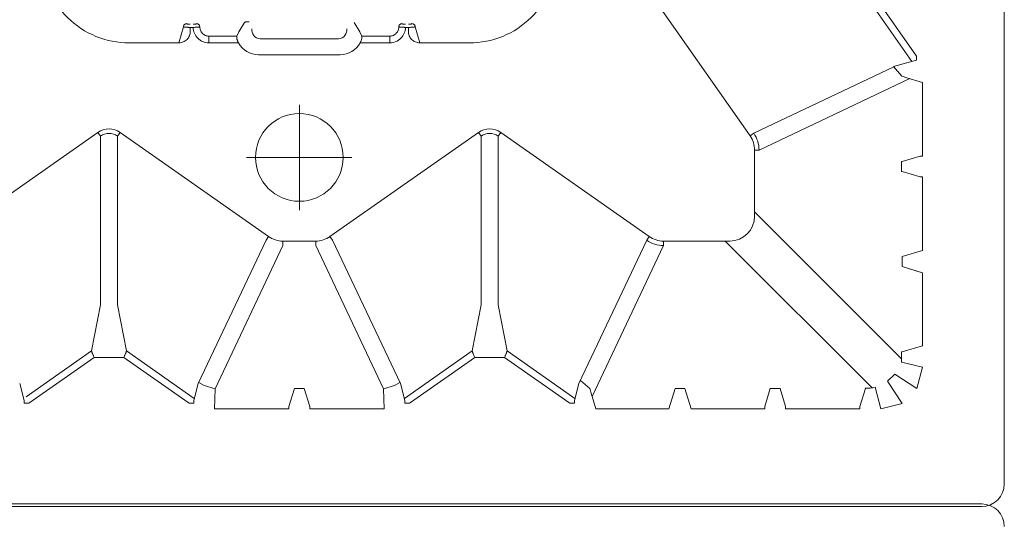
# Model space of a CAD drawing. Units: feet. Extents: x 0 to 10.5, y 0 to 8.
# Drawn here: x 3.6 to 4, y 3.9 to 4 of the extents above; entities that cross this region are included whole.
import ezdxf

# ---------------------------------------------------------------- set-up
doc = ezdxf.new("R2010")
doc.units = ezdxf.units.FT
doc.header["$MEASUREMENT"] = 0
doc.linetypes.add('CENTER', pattern=[2, 1.25, -0.25, 0.25, -0.25])
doc.layers.get('0').update_dxf_attribs({"lineweight": 9})
doc.layers.add('UGD - DETAIL 1', color=253, linetype='Continuous', lineweight=0)
doc.layers.add('UGD - DETAILS', color=7, linetype='Continuous', lineweight=5)

# ---------------------------------------------------------------- blocks, each defined once
blk = doc.blocks.new('sub_AQBX_top')
at = {"linetype": 'Continuous'}
for p, q in [((3.314, 37.533), (37.013, 37.533)), ((37.512, -36.966), (37.512, -5.9)), ((31.903, -29.287), (29.604, -26.009)), ((35.474, -27.645), (34.425, -26.15)), ((34.568, -26.094), (35.56, -27.508)), ((19.3, -27.236), (19.399, -26.88)), ((19.549, -26.983), (19.549, -26.894)), ((19.549, -26.894), (19.611, -26.894)), ((19.691, -26.812), (19.69, -26.813)), ((19.759, -26.882), (19.761, -26.881)), ((19.761, -26.882), (19.759, -26.882)), ((19.761, -26.882), (19.761, -26.881)), ((20.62, -26.996), (20.746, -26.785)), ((23.165, -26.785), (23.291, -26.996)), ((24.15, -26.881), (24.15, -26.882)), ((24.15, -26.881), (24.152, -26.882)), ((24.152, -26.882), (24.15, -26.882)), ((24.221, -26.813), (24.22, -26.812)), ((24.3, -26.894), (24.362, -26.894)), ((24.362, -26.894), (24.362, -26.983)), ((24.612, -27.236), (24.512, -26.88)), ((20.574, -27.088), (19.959, -27.088)), ((19.959, -27.088), (19.959, -27.236)), ((20.574, -27.088), (20.62, -26.996)), ((22.822, -27.146), (21.089, -27.146)), ((23.291, -26.996), (23.337, -27.088)), ((23.952, -27.088), (23.337, -27.088)), ((23.952, -27.236), (23.952, -27.088)), ((18.204, -27.236), (19.3, -27.236)), ((19.959, -27.236), (20.613, -27.236)), ((23.298, -27.236), (23.952, -27.236)), ((24.612, -27.236), (25.708, -27.236)), ((22.856, -27.499), (21.056, -27.499)), ((35.56, -27.508), (35.576, -27.533)), ((35.576, -27.533), (35.576, -27.618)), ((35.077, -27.765), (31.984, -29.23)), ((35.576, -27.618), (35.068, -27.754)), ((32.101, -29.601), (35.429, -28.025)), ((35.361, -28.005), (35.704, -28.107)), ((35.704, -28.107), (35.704, -29.733)), ((14.232, -31.51), (17.51, -29.212)), ((17.51, -29.212), (17.567, -29.293)), ((17.567, -33.013), (17.567, -29.293)), ((18.001, -29.212), (17.944, -29.293)), ((17.944, -29.293), (17.944, -33.013)), ((18.001, -29.212), (21.279, -31.51)), ((25.91, -29.212), (22.632, -31.51)), ((25.91, -29.212), (25.967, -29.293)), ((25.967, -29.293), (25.967, -33.013)), ((26.401, -29.212), (26.344, -29.293)), ((26.344, -33.013), (26.344, -29.293)), ((26.401, -29.212), (29.679, -31.51)), ((31.903, -29.287), (31.984, -29.23)), ((32.002, -31.062), (32.002, -29.601)), ((32.002, -29.601), (32.101, -29.601)), ((35.654, -29.734), (35.256, -29.853)), ((35.256, -29.853), (35.247, -29.853)), ((35.247, -29.853), (35.247, -30.074)), ((35.247, -30.074), (35.256, -30.073)), ((35.256, -30.073), (35.654, -30.193)), ((35.704, -31.819), (35.704, -30.194)), ((35.247, -34.207), (32.002, -30.962)), ((19.726, -34.75), (21.222, -31.592)), ((21.594, -31.709), (20.097, -34.869)), ((21.279, -31.51), (21.222, -31.592)), ((21.594, -31.61), (21.594, -31.709)), ((21.594, -31.61), (22.317, -31.61)), ((22.317, -31.61), (22.317, -31.709)), ((22.317, -31.709), (23.814, -34.869)), ((22.632, -31.51), (22.689, -31.592)), ((29.622, -31.592), (28.126, -34.75)), ((28.418, -35.037), (29.994, -31.709)), ((29.679, -31.51), (29.622, -31.592)), ((29.994, -31.61), (31.454, -31.61)), ((29.994, -31.61), (29.994, -31.709)), ((31.354, -31.61), (34.594, -34.849)), ((35.704, -31.819), (35.256, -31.953)), ((35.256, -32.173), (35.654, -32.293)), ((35.256, -32.173), (35.704, -32.307)), ((35.704, -32.307), (35.704, -33.919)), ((17.567, -33.013), (17.369, -34.032)), ((18.142, -34.032), (17.944, -33.013)), ((25.967, -33.013), (25.769, -34.032)), ((26.542, -34.032), (26.344, -33.013)), ((15.928, -35.043), (17.369, -34.032)), ((19.638, -35.081), (18.142, -34.032)), ((24.273, -35.081), (25.769, -34.032)), ((28.038, -35.081), (26.542, -34.032)), ((35.256, -34.053), (35.247, -34.053)), ((35.247, -34.053), (35.247, -34.283)), ((35.704, -33.919), (35.256, -34.053)), ((16.011, -35.168), (17.425, -34.176)), ((17.425, -34.176), (18.086, -34.176)), ((18.086, -34.176), (19.501, -35.168)), ((24.411, -35.168), (25.825, -34.176)), ((25.825, -34.176), (26.486, -34.176)), ((27.901, -35.168), (26.486, -34.176)), ((15.785, -34.75), (15.885, -35.125)), ((28.126, -34.75), (28.026, -35.125)), ((20.083, -35.312), (20.097, -34.869)), ((21.726, -35.262), (21.846, -34.863)), ((22.066, -34.863), (22.185, -35.262)), ((23.828, -35.312), (23.814, -34.869)), ((28.5, -35.312), (28.397, -34.969)), ((30.246, -34.863), (30.111, -35.312)), ((30.6, -35.312), (30.466, -34.863)), ((32.346, -34.863), (32.226, -35.262)), ((32.345, -34.855), (32.346, -34.863)), ((32.566, -34.863), (32.566, -34.855)), ((32.685, -35.262), (32.566, -34.863)), ((34.446, -34.863), (34.326, -35.262)), ((34.445, -34.855), (34.446, -34.863)), ((15.885, -35.125), (15.885, -35.132)), ((15.986, -35.184), (15.886, -35.184)), ((15.986, -35.184), (16.011, -35.168)), ((19.501, -35.168), (19.525, -35.184)), ((19.525, -35.184), (19.625, -35.184)), ((19.626, -35.132), (19.626, -35.125)), ((24.285, -35.132), (24.285, -35.125)), ((24.386, -35.184), (24.286, -35.184)), ((24.411, -35.168), (24.386, -35.184)), ((27.925, -35.184), (27.901, -35.168)), ((27.925, -35.184), (28.025, -35.184)), ((28.026, -35.125), (28.026, -35.132)), ((20.083, -35.312), (21.725, -35.312)), ((23.828, -35.312), (22.186, -35.312)), ((30.111, -35.312), (28.5, -35.312)), ((30.6, -35.312), (32.225, -35.312)), ((34.325, -35.312), (32.686, -35.312)), ((37.013, -37.466), (3.309, -37.466))]:
    blk.add_line(p, q, dxfattribs=at)
for p, q in [((35.251, -27.973), (35.068, -27.754)), ((35.256, -32.173), (35.256, -31.953)), ((35.704, -34.394), (35.247, -34.283)), ((35.094, -34.546), (34.938, -34.701)), ((35.583, -34.865), (35.094, -34.546)), ((35.704, -34.394), (35.583, -34.865)), ((28.366, -34.859), (28.157, -34.685)), ((35.257, -35.191), (34.938, -34.701)), ((21.846, -34.863), (22.066, -34.863)), ((30.466, -34.863), (30.246, -34.863)), ((32.566, -34.863), (32.346, -34.863)), ((34.786, -35.312), (34.666, -34.836)), ((35.257, -35.191), (34.786, -35.312))]:
    blk.add_line(p, q)
at = {"linetype": 'CENTER'}
for p, q in [((21.956, -30.925), (21.956, -28.601)), ((20.793, -29.763), (23.118, -29.763))]:
    blk.add_line(p, q, dxfattribs=at)
at = {"linetype": 'Continuous', "flags": 128}
for points in [[(19.469, -26.812), (19.457, -26.813), (19.445, -26.816), (19.434, -26.821), (19.424, -26.828), (19.415, -26.836), (19.408, -26.846), (19.403, -26.857), (19.4, -26.869), (19.399, -26.88)], [(19.399, -26.88), (19.4, -26.882), (19.402, -26.883), (19.406, -26.884), (19.411, -26.886), (19.417, -26.887), (19.425, -26.888), (19.434, -26.889), (19.443, -26.89), (19.454, -26.891), (19.466, -26.892), (19.479, -26.893), (19.492, -26.893), (19.506, -26.894), (19.52, -26.894), (19.534, -26.894), (19.549, -26.894)], [(19.549, -26.825), (19.541, -26.825), (19.533, -26.825), (19.526, -26.825), (19.518, -26.824), (19.511, -26.824), (19.504, -26.823), (19.498, -26.822), (19.492, -26.821), (19.487, -26.82), (19.483, -26.819), (19.479, -26.818), (19.475, -26.817), (19.473, -26.815), (19.471, -26.814), (19.469, -26.813), (19.469, -26.812)], [(19.69, -26.813), (19.688, -26.815), (19.687, -26.816), (19.684, -26.817), (19.681, -26.818), (19.678, -26.819), (19.674, -26.82), (19.67, -26.821), (19.665, -26.822), (19.66, -26.822), (19.655, -26.823), (19.649, -26.824), (19.643, -26.824), (19.637, -26.825), (19.631, -26.825), (19.624, -26.825), (19.618, -26.825), (19.611, -26.825)], [(19.611, -26.894), (19.623, -26.894), (19.636, -26.894), (19.648, -26.893), (19.66, -26.893), (19.671, -26.892), (19.683, -26.892), (19.693, -26.891), (19.703, -26.89), (19.713, -26.889), (19.721, -26.888), (19.729, -26.888), (19.737, -26.887), (19.743, -26.886), (19.748, -26.885), (19.753, -26.884), (19.756, -26.883), (19.759, -26.882)], [(19.611, -26.894), (19.614, -26.928), (19.619, -26.96), (19.628, -26.993), (19.64, -27.024), (19.655, -27.054), (19.672, -27.083), (19.692, -27.11), (19.715, -27.135), (19.74, -27.157), (19.767, -27.177), (19.796, -27.195), (19.827, -27.209), (19.859, -27.221), (19.891, -27.229), (19.925, -27.234), (19.959, -27.236)], [(19.69, -26.813), (19.702, -26.815), (19.713, -26.818), (19.724, -26.824), (19.734, -26.831), (19.743, -26.839), (19.75, -26.849), (19.755, -26.86), (19.758, -26.872), (19.759, -26.882)], [(19.959, -27.088), (19.939, -27.087), (19.919, -27.084), (19.899, -27.079), (19.88, -27.071), (19.862, -27.062), (19.845, -27.051), (19.829, -27.039), (19.815, -27.025), (19.802, -27.01), (19.791, -26.993), (19.782, -26.976), (19.774, -26.958), (19.768, -26.94), (19.764, -26.921), (19.761, -26.902), (19.761, -26.882)], [(20.746, -26.785), (20.747, -26.784), (20.75, -26.782), (20.753, -26.781), (20.756, -26.779), (20.761, -26.778), (20.766, -26.776), (20.772, -26.775), (20.778, -26.774), (20.785, -26.773), (20.793, -26.772), (20.801, -26.771), (20.809, -26.771), (20.818, -26.77), (20.827, -26.77), (20.836, -26.769), (20.846, -26.769)], [(20.906, -26.93), (20.908, -26.966), (20.915, -27.002), (20.929, -27.038), (20.949, -27.072), (20.976, -27.102), (21.01, -27.126), (21.048, -27.141), (21.089, -27.146)], [(22.822, -27.146), (22.863, -27.141), (22.901, -27.126), (22.935, -27.102), (22.962, -27.072), (22.982, -27.038), (22.996, -27.002), (23.003, -26.966), (23.006, -26.93)], [(24.15, -26.882), (24.15, -26.902), (24.147, -26.921), (24.143, -26.94), (24.137, -26.958), (24.129, -26.976), (24.12, -26.993), (24.109, -27.01), (24.096, -27.025), (24.082, -27.039), (24.066, -27.051), (24.049, -27.062), (24.031, -27.071), (24.012, -27.079), (23.993, -27.084), (23.973, -27.087), (23.952, -27.088)], [(23.952, -27.236), (23.986, -27.234), (24.02, -27.229), (24.052, -27.221), (24.084, -27.209), (24.115, -27.195), (24.144, -27.177), (24.171, -27.157), (24.196, -27.135), (24.219, -27.11), (24.239, -27.083), (24.257, -27.054), (24.271, -27.024), (24.283, -26.993), (24.292, -26.96), (24.298, -26.928), (24.3, -26.894)], [(24.22, -26.812), (24.208, -26.813), (24.197, -26.816), (24.185, -26.821), (24.175, -26.828), (24.167, -26.837), (24.16, -26.847), (24.155, -26.858), (24.152, -26.869), (24.15, -26.881)], [(24.152, -26.882), (24.155, -26.883), (24.158, -26.884), (24.163, -26.885), (24.168, -26.886), (24.175, -26.887), (24.183, -26.888), (24.191, -26.889), (24.2, -26.889), (24.21, -26.89), (24.22, -26.891), (24.232, -26.892), (24.243, -26.892), (24.255, -26.893), (24.267, -26.893), (24.279, -26.894), (24.292, -26.894), (24.3, -26.894)], [(24.3, -26.825), (24.296, -26.825), (24.289, -26.825), (24.282, -26.825), (24.276, -26.825), (24.27, -26.824), (24.264, -26.824), (24.258, -26.823), (24.252, -26.823), (24.247, -26.822), (24.242, -26.821), (24.237, -26.82), (24.233, -26.819), (24.23, -26.818), (24.227, -26.817), (24.225, -26.816), (24.223, -26.815), (24.221, -26.813)], [(24.442, -26.812), (24.442, -26.813), (24.441, -26.814), (24.439, -26.815), (24.436, -26.817), (24.433, -26.818), (24.429, -26.819), (24.424, -26.82), (24.419, -26.821), (24.413, -26.822), (24.407, -26.823), (24.4, -26.824), (24.393, -26.824), (24.386, -26.825), (24.378, -26.825), (24.37, -26.825), (24.362, -26.825)], [(24.362, -26.894), (24.377, -26.894), (24.391, -26.894), (24.405, -26.894), (24.419, -26.893), (24.432, -26.893), (24.445, -26.892), (24.457, -26.891), (24.468, -26.89), (24.477, -26.889), (24.486, -26.888), (24.494, -26.887), (24.5, -26.886), (24.505, -26.884), (24.509, -26.883), (24.511, -26.882), (24.512, -26.88)], [(24.442, -26.812), (24.454, -26.813), (24.466, -26.816), (24.477, -26.821), (24.487, -26.828), (24.496, -26.836), (24.503, -26.846), (24.508, -26.857), (24.511, -26.869), (24.512, -26.88)], [(19.3, -27.236), (19.324, -27.234), (19.349, -27.231), (19.373, -27.224), (19.396, -27.216), (19.418, -27.205), (19.44, -27.192), (19.459, -27.177), (19.477, -27.16), (19.493, -27.142), (19.508, -27.122), (19.52, -27.1), (19.53, -27.078), (19.538, -27.055), (19.544, -27.031), (19.548, -27.007), (19.549, -26.983)], [(20.613, -27.236), (20.607, -27.224), (20.602, -27.212), (20.597, -27.2), (20.592, -27.189), (20.589, -27.179), (20.586, -27.17), (20.583, -27.161), (20.58, -27.152), (20.578, -27.144), (20.577, -27.135), (20.575, -27.126), (20.574, -27.118), (20.573, -27.111), (20.573, -27.105), (20.573, -27.1), (20.573, -27.095), (20.573, -27.091), (20.574, -27.089), (20.574, -27.088)], [(23.337, -27.088), (23.337, -27.09), (23.338, -27.094), (23.338, -27.098), (23.338, -27.104), (23.338, -27.11), (23.337, -27.117), (23.336, -27.125), (23.335, -27.133), (23.333, -27.142), (23.331, -27.152), (23.328, -27.162), (23.325, -27.172), (23.322, -27.182), (23.318, -27.193), (23.313, -27.204), (23.308, -27.214), (23.303, -27.225), (23.298, -27.236)], [(24.362, -26.983), (24.363, -27.007), (24.367, -27.031), (24.373, -27.055), (24.381, -27.078), (24.391, -27.1), (24.403, -27.122), (24.418, -27.142), (24.434, -27.16), (24.452, -27.177), (24.472, -27.192), (24.493, -27.205), (24.515, -27.216), (24.538, -27.224), (24.562, -27.231), (24.587, -27.234), (24.612, -27.236)], [(35.704, -29.733), (35.7, -29.733), (35.695, -29.733), (35.69, -29.733), (35.686, -29.733), (35.682, -29.733), (35.678, -29.733), (35.674, -29.733), (35.67, -29.733), (35.667, -29.733), (35.664, -29.733), (35.662, -29.733), (35.659, -29.733), (35.657, -29.734), (35.656, -29.734), (35.655, -29.734), (35.654, -29.734)], [(35.654, -30.193), (35.655, -30.193), (35.656, -30.193), (35.657, -30.193), (35.659, -30.193), (35.662, -30.193), (35.664, -30.193), (35.667, -30.193), (35.67, -30.193), (35.674, -30.194), (35.678, -30.194), (35.682, -30.194), (35.686, -30.194), (35.69, -30.194), (35.695, -30.194), (35.7, -30.194), (35.704, -30.194)], [(24.285, -35.125), (24.185, -34.75), (22.689, -31.592)], [(17.369, -34.032), (17.37, -34.034), (17.371, -34.038), (17.373, -34.042), (17.375, -34.048), (17.377, -34.054), (17.38, -34.062), (17.384, -34.071), (17.387, -34.08), (17.391, -34.091), (17.396, -34.102), (17.4, -34.113), (17.405, -34.125), (17.41, -34.137), (17.415, -34.15), (17.42, -34.163), (17.425, -34.176)], [(18.142, -34.032), (18.141, -34.034), (18.14, -34.038), (18.139, -34.042), (18.136, -34.048), (18.134, -34.054), (18.131, -34.062), (18.128, -34.071), (18.124, -34.08), (18.12, -34.091), (18.116, -34.102), (18.111, -34.113), (18.106, -34.125), (18.101, -34.137), (18.096, -34.15), (18.091, -34.163), (18.086, -34.176)], [(25.769, -34.032), (25.77, -34.034), (25.771, -34.038), (25.773, -34.042), (25.775, -34.048), (25.777, -34.054), (25.78, -34.062), (25.784, -34.071), (25.787, -34.08), (25.791, -34.091), (25.796, -34.102), (25.8, -34.113), (25.805, -34.125), (25.81, -34.137), (25.815, -34.15), (25.82, -34.163), (25.825, -34.176)], [(26.486, -34.176), (26.491, -34.163), (26.496, -34.15), (26.501, -34.137), (26.506, -34.125), (26.511, -34.113), (26.516, -34.102), (26.52, -34.091), (26.524, -34.08), (26.528, -34.071), (26.531, -34.062), (26.534, -34.054), (26.536, -34.048), (26.539, -34.042), (26.54, -34.038), (26.541, -34.034), (26.542, -34.032)], [(19.626, -35.125), (19.726, -34.75)], [(19.736, -34.73), (19.853, -34.793), (20.097, -34.869)], [(24.176, -34.73), (24.058, -34.793), (23.814, -34.869)], [(15.885, -35.132), (15.885, -35.133), (15.886, -35.135), (15.886, -35.137), (15.886, -35.139), (15.886, -35.142), (15.886, -35.145), (15.886, -35.148), (15.886, -35.152), (15.886, -35.155), (15.886, -35.159), (15.886, -35.163), (15.886, -35.167), (15.886, -35.171), (15.886, -35.175), (15.886, -35.18), (15.886, -35.184)], [(19.625, -35.184), (19.625, -35.18), (19.625, -35.175), (19.625, -35.17), (19.625, -35.165), (19.625, -35.16), (19.625, -35.156), (19.625, -35.152), (19.625, -35.148), (19.625, -35.144), (19.625, -35.141), (19.625, -35.139), (19.626, -35.136), (19.626, -35.134), (19.626, -35.132)], [(24.286, -35.184), (24.286, -35.18), (24.286, -35.175), (24.286, -35.17), (24.286, -35.165), (24.286, -35.16), (24.286, -35.156), (24.286, -35.152), (24.286, -35.148), (24.286, -35.144), (24.286, -35.141), (24.286, -35.139), (24.286, -35.136), (24.285, -35.134), (24.285, -35.132)], [(28.026, -35.132), (28.026, -35.133), (28.026, -35.135), (28.026, -35.137), (28.025, -35.139), (28.025, -35.142), (28.025, -35.145), (28.025, -35.148), (28.025, -35.152), (28.025, -35.155), (28.025, -35.159), (28.025, -35.163), (28.025, -35.167), (28.025, -35.171), (28.025, -35.175), (28.025, -35.18), (28.025, -35.184)], [(21.725, -35.312), (21.725, -35.307), (21.725, -35.303), (21.725, -35.298), (21.725, -35.294), (21.725, -35.29), (21.725, -35.285), (21.725, -35.282), (21.725, -35.278), (21.725, -35.275), (21.726, -35.272), (21.726, -35.269), (21.726, -35.267), (21.726, -35.265), (21.726, -35.264), (21.726, -35.263), (21.726, -35.262)], [(22.185, -35.262), (22.185, -35.263), (22.185, -35.264), (22.185, -35.265), (22.185, -35.267), (22.185, -35.269), (22.186, -35.272), (22.186, -35.275), (22.186, -35.278), (22.186, -35.282), (22.186, -35.285), (22.186, -35.29), (22.186, -35.294), (22.186, -35.298), (22.186, -35.303), (22.186, -35.307), (22.186, -35.312)], [(32.226, -35.262), (32.226, -35.263), (32.226, -35.264), (32.226, -35.265), (32.226, -35.267), (32.226, -35.269), (32.226, -35.272), (32.225, -35.275), (32.225, -35.278), (32.225, -35.282), (32.225, -35.285), (32.225, -35.29), (32.225, -35.294), (32.225, -35.298), (32.225, -35.303), (32.225, -35.307), (32.225, -35.312)], [(32.686, -35.312), (32.686, -35.307), (32.686, -35.303), (32.686, -35.298), (32.686, -35.294), (32.686, -35.29), (32.686, -35.285), (32.686, -35.282), (32.686, -35.278), (32.686, -35.275), (32.686, -35.272), (32.685, -35.269), (32.685, -35.267), (32.685, -35.265), (32.685, -35.264), (32.685, -35.263), (32.685, -35.262)], [(34.326, -35.262), (34.326, -35.263), (34.326, -35.264), (34.326, -35.265), (34.326, -35.267), (34.326, -35.269), (34.326, -35.272), (34.325, -35.275), (34.325, -35.278), (34.325, -35.282), (34.325, -35.285), (34.325, -35.29), (34.325, -35.294), (34.325, -35.298), (34.325, -35.303), (34.325, -35.307), (34.325, -35.312)]]:
    blk.add_lwpolyline(points, dxfattribs=at)
at = {"linetype": 'Continuous'}
blk.add_circle((21.956, -29.763), 0.968, dxfattribs=at)
for centre, radius, start, end in [((37.013, 37.033), 0.5, 0.0002, 89.9998), ((21.056, -26.996), 0.503, 208.4565, 270), ((22.856, -26.996), 0.503, 270, 331.5435), ((31.453, -29.602), 0.648, 0.0226, 35.0231), ((31.453, -31.061), 0.549, 270.0791, 359.9209), ((29.994, -31.061), 0.648, 234.9769, 269.9774), ((33.366, -33.484), 5.186, 195.3744, 196.6358), ((37.013, -36.966), 0.5, 270.0002, 359.9998)]:
    blk.add_arc(centre, radius, start, end, dxfattribs=at)
for centre, start, end in [((18.192, -25.327), 179.6534, 270.3466), ((25.719, -25.327), 269.6475, 0.3525)]:
    blk.add_arc(centre, 1.909, start, end)
at = {"linetype": 'Continuous', "extrusion": (0, 0, -1)}
for centre, radius, start, end in [((-33.876, -32.974), 5.186, 105.3744, 106.6358), ((-17.756, -29.562), 0.428, 54.9368, 125.0632), ((-26.156, -29.562), 0.428, 54.9368, 125.0632), ((-17.756, -29.561), 0.327, 54.8147, 125.1853), ((-26.156, -29.561), 0.327, 54.8147, 125.1853), ((-31.454, -29.601), 0.548, 144.9657, 180.0132), ((-21.593, -31.062), 0.548, 269.9868, 305.0343), ((-22.318, -31.062), 0.548, 234.9657, 270.0132), ((-29.993, -31.062), 0.548, 269.9868, 305.0343), ((-34.5, -34.104), 0.751, 257.2725, 274.2169)]:
    blk.add_arc(centre, radius, start, end, dxfattribs=at)
blk = doc.blocks.new('Q_detail_AQBX_UD')
at = {"layer": 'UGD - DETAIL 1', "xscale": 0.01640418729809522, "yscale": 0.01640418729809522, "zscale": 0.01640418729809522}
for p in [(-5.17856, -2.15203), (-5.17856, -3.38139)]:
    blk.add_blockref('sub_AQBX_top', p, dxfattribs=at)

msp = doc.modelspace()

# ---------------------------------------------------------------- block references
at = {"layer": 'UGD - DETAILS'}
msp.add_blockref('Q_detail_AQBX_UD', (8.56928, 6.625), dxfattribs=at)

doc.saveas('drawing.dxf')
